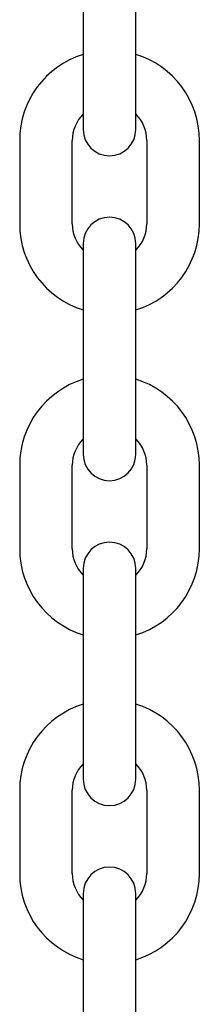
# Model space of a CAD drawing. Extents: x -8963 to 3042, y -1199 to 2396.
# Drawn here: x -7066 to -7045, y 1114 to 1226 of the extents above; entities that cross this region are included whole.
import ezdxf

# ---------------------------------------------------------------- set-up
doc = ezdxf.new("R2010")
doc.units = 0

msp = doc.modelspace()

# ---------------------------------------------------------------- linework, layer by layer
at = {"color": 7, "linetype": 'Continuous'}
for p, q in [((-7058.35, 1230.35), (-7058.35, 1220.85)), ((-7052.35, 1220.85), (-7052.35, 1230.35)), ((-7058.35, 1220.85), (-7058.35, 1213.6)), ((-7052.35, 1213.6), (-7052.35, 1220.85)), ((-7065.6, 1212.35), (-7065.6, 1202.85)), ((-7059.6, 1202.85), (-7059.6, 1212.35)), ((-7051.1, 1212.35), (-7051.1, 1202.85)), ((-7045.1, 1202.85), (-7045.1, 1212.35)), ((-7058.35, 1200.6), (-7058.35, 1193.35)), ((-7052.35, 1193.35), (-7052.35, 1200.6)), ((-7058.35, 1193.35), (-7058.35, 1183.85)), ((-7052.35, 1183.85), (-7052.35, 1193.35)), ((-7058.35, 1183.85), (-7058.35, 1176.6)), ((-7052.35, 1176.6), (-7052.35, 1183.85)), ((-7065.6, 1175.35), (-7065.6, 1165.85)), ((-7059.6, 1165.85), (-7059.6, 1175.35)), ((-7051.1, 1175.35), (-7051.1, 1165.85)), ((-7045.1, 1165.85), (-7045.1, 1175.35)), ((-7058.35, 1163.6), (-7058.35, 1156.35)), ((-7052.35, 1156.35), (-7052.35, 1163.6)), ((-7058.35, 1156.35), (-7058.35, 1146.85)), ((-7052.35, 1146.85), (-7052.35, 1156.35)), ((-7058.35, 1146.85), (-7058.35, 1139.6)), ((-7052.35, 1139.6), (-7052.35, 1146.85)), ((-7065.6, 1138.35), (-7065.6, 1128.85)), ((-7059.6, 1128.85), (-7059.6, 1138.35)), ((-7051.1, 1138.35), (-7051.1, 1128.85)), ((-7045.1, 1128.85), (-7045.1, 1138.35)), ((-7058.35, 1126.6), (-7058.35, 1119.35)), ((-7052.35, 1119.35), (-7052.35, 1126.6)), ((-7058.35, 1119.35), (-7058.35, 1109.85)), ((-7052.35, 1109.85), (-7052.35, 1119.35))]:
    msp.add_line(p, q, dxfattribs=at)
for centre, radius, start, end in [((-7055.35, 1212.35), 10.25, 107.0186, 180), ((-7055.35, 1212.35), 10.25, 0, 72.9814), ((-7055.35, 1212.35), 4.25, 134.9009, 180), ((-7055.35, 1212.35), 4.25, 0, 45.0991), ((-7055.35, 1213.6), 3, 180, 0), ((-7055.35, 1200.6), 3, 0, 180), ((-7055.35, 1202.85), 10.25, 180, 252.9814), ((-7055.35, 1202.85), 4.25, 180, 225.0991), ((-7055.35, 1202.85), 4.25, 314.9009, 0), ((-7055.35, 1202.85), 10.25, 287.0186, 0), ((-7055.35, 1175.35), 10.25, 107.0186, 180), ((-7055.35, 1175.35), 10.25, 0, 72.9814), ((-7055.35, 1175.35), 4.25, 134.9009, 180), ((-7055.35, 1175.35), 4.25, 0, 45.0991), ((-7055.35, 1176.6), 3, 180, 0), ((-7055.35, 1163.6), 3, 0, 180), ((-7055.35, 1165.85), 10.25, 180, 252.9814), ((-7055.35, 1165.85), 4.25, 180, 225.0991), ((-7055.35, 1165.85), 4.25, 314.9009, 0), ((-7055.35, 1165.85), 10.25, 287.0186, 0), ((-7055.35, 1138.35), 10.25, 107.0186, 180), ((-7055.35, 1138.35), 10.25, 0, 72.9814), ((-7055.35, 1138.35), 4.25, 134.9009, 180), ((-7055.35, 1138.35), 4.25, 0, 45.0991), ((-7055.35, 1139.6), 3, 180, 0), ((-7055.35, 1126.6), 3, 0, 180), ((-7055.35, 1128.85), 10.25, 180, 252.9814), ((-7055.35, 1128.85), 4.25, 180, 225.0991), ((-7055.35, 1128.85), 4.25, 314.9009, 0), ((-7055.35, 1128.85), 10.25, 287.0186, 0)]:
    msp.add_arc(centre, radius, start, end, dxfattribs=at)

doc.saveas('drawing.dxf')
